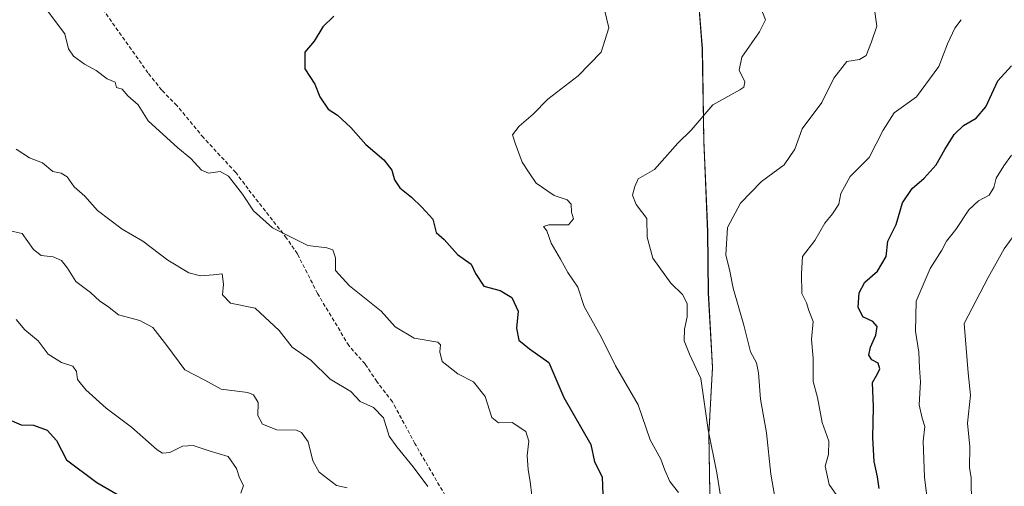
# Model space of a CAD drawing. Units: metres. Extents: x 593710 to 597150, y 4736008 to 4738369.
# Drawn here: x 593948 to 594206, y 4736538 to 4736660 of the extents above; entities that cross this region are included whole.
import ezdxf

# ---------------------------------------------------------------- set-up
doc = ezdxf.new("R2010")
doc.units = ezdxf.units.M
doc.header["$MEASUREMENT"] = 0
doc.linetypes.add('TRAZOS', pattern=[0.75, 0.5, -0.25])
doc.linetypes.add('TRAZOSX2', pattern=[1.5, 1, -0.5])
for name, color, linetype, lineweight in [('Arbolado forestal', 92, 'TRAZOS', 0), ('Arbolado forestal CxS', 92, 'Continuous', 0), ('Comarca', 2, 'Continuous', 13), ('Comarca CxS', 133, 'Continuous', 0), ('Curva de nivel maestra', 36, 'Continuous', 30), ('Curva de nivel normal', 36, 'Continuous', 0), ('Entidad de ámbito territorial', 19, 'Continuous', 0), ('Entidad de ámbito territorial CxS', 92, 'Continuous', 0), ('Municipio', 9, 'Continuous', 13), ('Municipio CxS', 142, 'Continuous', 0), ('Senda', 19, 'TRAZOSX2', 0)]:
    doc.layers.add(name, color=color, linetype=linetype, lineweight=lineweight)

# ---------------------------------------------------------------- blocks, each defined once
blk = doc.blocks.new('*U150')
at = {"layer": 'Arbolado forestal CxS', "color": 92, "linetype": 'Continuous', "lineweight": 0}
blk.add_polyline3d([(594124.83, 4736673.21, 842.09), (594126.45, 4736652.78, 841.59), (594126.83, 4736628.91, 839.15), (594127.85, 4736604.92, 836.06), (594128.03, 4736588.92, 837.1), (594129.12, 4736569.38, 838.47), (594128.17, 4736551.97, 839.96), (594128.52, 4736530.77, 841.78), (594129.57, 4736504.5, 843.69), (594129.39, 4736485.32, 845.88), (594128.81, 4736468.3, 849.31), (594127.83, 4736452.92, 850.47), (594129.67, 4736436.05, 852.13), (594131.4, 4736416.64, 855.38), (594133.1, 4736400.41, 856.38), (594136.57, 4736384.83, 856.95), (594138.81, 4736376.73, 858.02), (594140.01, 4736371.91, 858.9), (594139.58, 4736364.16, 861.24), (594138.41, 4736355.64, 865.22), (594135.87, 4736343.55, 869.48), (594130.98, 4736325.97, 871.13), (594126.48, 4736306.49, 868.79)], dxfattribs=at)
blk = doc.blocks.new('*U196')
at = {"layer": 'Curva de nivel normal', "color": 36, "linetype": 'Continuous', "lineweight": 0}
blk.add_polyline3d([(594162.28, 4736534.96, 830), (594159.69, 4736538.7, 830), (594158.65, 4736543.47, 830), (594159.56, 4736546.58, 830), (594159.59, 4736550.03, 830), (594157.87, 4736554.97, 830), (594156.6, 4736561.47, 830), (594155.46, 4736565.68, 830), (594155.54, 4736571.8, 830), (594155.06, 4736576.64, 830), (594155.46, 4736581.37, 830), (594154.34, 4736584.31, 830), (594153.74, 4736586.32, 830), (594152.55, 4736588.75, 830), (594152.45, 4736593.99, 830), (594152.74, 4736598.4, 830), (594155.96, 4736602.63, 830), (594158.56, 4736607.15, 830), (594160.6, 4736609.59, 830), (594162.23, 4736612.09, 830), (594162.79, 4736614.9, 830), (594165.23, 4736619.4, 830), (594170.17, 4736624.34, 830), (594173.87, 4736631.53, 830), (594176.72, 4736636.03, 830), (594182.6, 4736640.24, 830), (594188.42, 4736648.23, 830), (594190.7, 4736654.12, 830), (594192.62, 4736658.27, 830), (594194.32, 4736660.46, 830)], dxfattribs=at)
blk = doc.blocks.new('*U199')
at = {"layer": 'Curva de nivel normal', "color": 36, "linetype": 'Continuous', "lineweight": 0}
blk.add_polyline3d([(594131.26, 4736535.73, 840), (594130.26, 4736541.73, 840), (594128, 4736553.04, 840), (594126.03, 4736566.43, 840), (594123.07, 4736572.84, 840), (594121.74, 4736576.35, 840), (594121.77, 4736579.41, 840), (594122.47, 4736582.58, 840), (594122.47, 4736586.11, 840), (594121.26, 4736588.42, 840), (594118.17, 4736591.47, 840), (594113.52, 4736597.99, 840), (594111.97, 4736603.44, 840), (594111.88, 4736608.35, 840), (594109.1, 4736612.02, 840), (594108.18, 4736614.45, 840), (594108.76, 4736616.73, 840), (594109.67, 4736618.8, 840), (594113.93, 4736621.22, 840), (594120, 4736628.08, 840), (594123.5, 4736631.5, 840), (594129.21, 4736638.12, 840), (594136.27, 4736642.06, 840), (594137.37, 4736642.78, 840), (594137.56, 4736644.17, 840), (594136.09, 4736647.24, 840), (594136.82, 4736650.65, 840), (594141.48, 4736657.26, 840), (594143.04, 4736660.41, 840), (594142.24, 4736662.41, 840)], dxfattribs=at)
blk = doc.blocks.new('*U203')
at = {"layer": 'Curva de nivel normal', "color": 36, "linetype": 'Continuous', "lineweight": 0}
blk.add_polyline3d([(594146.69, 4736528.4, 835), (594144.45, 4736541.4, 835), (594143.26, 4736552.19, 835), (594141.7, 4736561.02, 835), (594141.22, 4736567.96, 835), (594140.67, 4736570.56, 835), (594139.06, 4736573.46, 835), (594137.33, 4736580.46, 835), (594134.56, 4736590.14, 835), (594133.68, 4736594.57, 835), (594132.62, 4736598.87, 835), (594133.09, 4736606.02, 835), (594136.49, 4736612.4, 835), (594141.94, 4736618.07, 835), (594147.9, 4736622.4, 835), (594150.74, 4736626.57, 835), (594152.65, 4736631.82, 835), (594157.76, 4736638.8, 835), (594160.89, 4736645.14, 835), (594164.32, 4736649.48, 835), (594167.65, 4736650.04, 835), (594169.37, 4736651.04, 835), (594170.76, 4736654.62, 835), (594172.15, 4736658.8, 835), (594171.48, 4736663.74, 835)], dxfattribs=at)
blk = doc.blocks.new('*U204')
at = {"layer": 'Curva de nivel normal', "color": 36, "linetype": 'Continuous', "lineweight": 0}
blk.add_polyline3d([(594186.46, 4736526.4, 820), (594184.72, 4736540.64, 820), (594184.32, 4736550.01, 820), (594184.78, 4736553.87, 820), (594184.03, 4736556.07, 820), (594183.32, 4736559.56, 820), (594183.66, 4736565.57, 820), (594183.37, 4736569.28, 820), (594183.17, 4736573.37, 820), (594182.28, 4736578.87, 820), (594182.49, 4736586.71, 820), (594186.18, 4736595.31, 820), (594189.2, 4736600.04, 820), (594190.42, 4736602.47, 820), (594192.85, 4736605.52, 820), (594196.28, 4736610.65, 820), (594198.84, 4736613.03, 820), (594201.62, 4736614.51, 820), (594202.86, 4736616.46, 820), (594203.43, 4736618.95, 820), (594205.43, 4736622.18, 820), (594207.48, 4736624.96, 820)], dxfattribs=at)
blk = doc.blocks.new('*U207')
at = {"layer": 'Curva de nivel normal', "color": 36, "linetype": 'Continuous', "lineweight": 0}
blk.add_polyline3d([(594205.76, 4736463.96, 815), (594203.85, 4736472.65, 815), (594202.53, 4736477.73, 815), (594201.77, 4736481.97, 815), (594200.43, 4736486.63, 815), (594200.07, 4736492.39, 815), (594198.91, 4736501.72, 815), (594199.49, 4736510.06, 815), (594198.4, 4736517.77, 815), (594198.44, 4736522.54, 815), (594197.77, 4736526.44, 815), (594197.59, 4736531.07, 815), (594196.93, 4736537.4, 815), (594196.92, 4736540.4, 815), (594196.5, 4736543.12, 815), (594196.54, 4736548.6, 815), (594195.91, 4736554.78, 815), (594196.7, 4736562.07, 815), (594196.13, 4736567.9, 815), (594195.09, 4736580.88, 815), (594201.34, 4736592.9, 815), (594205.53, 4736600.4, 815), (594209.5, 4736605.84, 815)], dxfattribs=at)
blk = doc.blocks.new('*U214')
at = {"layer": 'Curva de nivel maestra', "color": 36, "linetype": 'Continuous', "lineweight": 30}
blk.add_polyline3d([(594172.77, 4736537.6, 825), (594172.4, 4736540.74, 825), (594171.51, 4736544.74, 825), (594171.14, 4736550.9, 825), (594171.31, 4736559.06, 825), (594171.06, 4736565.45, 825), (594172.35, 4736567.71, 825), (594173, 4736569.02, 825), (594172.5, 4736570.44, 825), (594170.86, 4736571.34, 825), (594170.12, 4736572.54, 825), (594170.54, 4736574.67, 825), (594171.94, 4736577.79, 825), (594172.26, 4736580.06, 825), (594171.16, 4736581.37, 825), (594168.53, 4736582.63, 825), (594167.26, 4736585.14, 825), (594167.58, 4736588.91, 825), (594169.08, 4736591.68, 825), (594172.36, 4736594.6, 825), (594174.63, 4736598.4, 825), (594175.08, 4736602.4, 825), (594177.22, 4736606.84, 825), (594178.88, 4736612.5, 825), (594181.41, 4736616.24, 825), (594184.63, 4736618.98, 825), (594187.76, 4736622.46, 825), (594189.97, 4736626.46, 825), (594192.47, 4736630.34, 825), (594194.94, 4736632.74, 825), (594198.26, 4736634.63, 825), (594200.71, 4736637.62, 825), (594203.9, 4736644.41, 825), (594207.46, 4736648.39, 825)], dxfattribs=at)

msp = doc.modelspace()

# ---------------------------------------------------------------- linework, layer by layer
at = {"layer": 'Arbolado forestal', "color": 92, "linetype": 'TRAZOS', "lineweight": 0}
msp.add_polyline3d([(594124.83, 4736673.21, 842.09), (594126.45, 4736652.78, 841.59), (594126.83, 4736628.91, 839.15), (594127.85, 4736604.92, 836.06), (594128.03, 4736588.92, 837.1), (594129.12, 4736569.38, 838.47), (594128.17, 4736551.97, 839.96), (594128.52, 4736530.78, 841.78), (594129.57, 4736504.5, 843.69), (594129.39, 4736485.32, 845.88), (594128.81, 4736468.3, 849.31), (594127.83, 4736452.92, 850.47), (594129.67, 4736436.05, 852.13), (594131.4, 4736416.64, 855.38), (594133.1, 4736400.42, 856.38), (594134.59, 4736393.72, 856.81), (594136.57, 4736384.83, 856.95), (594138.81, 4736376.73, 858.02), (594140.01, 4736371.91, 858.9), (594139.58, 4736364.17, 861.24), (594138.41, 4736355.64, 865.22), (594135.87, 4736343.55, 869.48), (594130.98, 4736325.98, 871.13), (594126.48, 4736306.5, 868.79)], dxfattribs=at)
at = {"layer": 'Arbolado forestal CxS', "color": 92, "linetype": 'Continuous', "lineweight": 0}
msp.add_polyline3d([(594126.48, 4736306.49, 868.79), (594130.98, 4736325.97, 871.13), (594135.87, 4736343.55, 869.48), (594138.41, 4736355.64, 865.22), (594139.58, 4736364.16, 861.24), (594140.01, 4736371.91, 858.9), (594138.81, 4736376.73, 858.02), (594136.57, 4736384.83, 856.95), (594133.1, 4736400.41, 856.38), (594131.4, 4736416.64, 855.38), (594129.67, 4736436.05, 852.13), (594127.83, 4736452.92, 850.47), (594128.81, 4736468.3, 849.31), (594129.39, 4736485.32, 845.88), (594129.57, 4736504.5, 843.69), (594128.52, 4736530.77, 841.78), (594128.17, 4736551.97, 839.96), (594129.12, 4736569.38, 838.47), (594128.03, 4736588.92, 837.1), (594127.85, 4736604.92, 836.06), (594126.83, 4736628.91, 839.15), (594126.45, 4736652.78, 841.59), (594124.83, 4736673.21, 842.09)], dxfattribs=at)
at = {"layer": 'Comarca', "color": 2, "linetype": 'Continuous', "lineweight": 13}
msp.add_polyline3d([(594126.49, 4736306.51, 868.79), (594130.98, 4736325.99, 871.13), (594135.88, 4736343.57, 869.48), (594138.41, 4736355.66, 865.21), (594139.59, 4736364.18, 861.23), (594140.02, 4736371.93, 858.89), (594138.82, 4736376.75, 858.01), (594136.58, 4736384.85, 856.94), (594133.11, 4736400.43, 856.37), (594131.41, 4736416.66, 855.38), (594129.68, 4736436.07, 852.13), (594127.85, 4736452.94, 850.47), (594128.82, 4736468.32, 849.3), (594129.4, 4736485.34, 845.87), (594129.58, 4736504.52, 843.69), (594128.53, 4736530.79, 841.77), (594128.18, 4736551.99, 839.96), (594129.14, 4736569.4, 838.46), (594128.04, 4736588.94, 837.1), (594127.87, 4736604.94, 836.05), (594126.85, 4736628.93, 839.15), (594126.46, 4736652.8, 841.59), (594124.85, 4736673.23, 842.09)], dxfattribs=at)
msp.add_polyline3d([(594126.49, 4736306.51, 868.79), (594130.98, 4736325.99, 871.13), (594135.88, 4736343.57, 869.48), (594138.41, 4736355.66, 865.21), (594139.59, 4736364.18, 861.23), (594140.02, 4736371.93, 858.89), (594138.82, 4736376.75, 858.01), (594136.58, 4736384.85, 856.94), (594133.11, 4736400.43, 856.37), (594131.41, 4736416.66, 855.38), (594129.68, 4736436.07, 852.13), (594127.85, 4736452.94, 850.47), (594128.82, 4736468.32, 849.3), (594129.4, 4736485.34, 845.87), (594129.58, 4736504.52, 843.69), (594128.53, 4736530.79, 841.77), (594128.18, 4736551.99, 839.96), (594129.14, 4736569.4, 838.46), (594128.04, 4736588.94, 837.1), (594127.87, 4736604.94, 836.05), (594126.85, 4736628.93, 839.15), (594126.46, 4736652.8, 841.59), (594124.85, 4736673.23, 842.09)], dxfattribs=at)
at = {"layer": 'Comarca CxS', "color": 133, "linetype": 'Continuous', "lineweight": 0}
for points in [[(594126.49, 4736306.51, 868.79), (594130.98, 4736325.99, 871.13), (594135.88, 4736343.57, 869.48), (594138.41, 4736355.66, 865.21), (594139.59, 4736364.18, 861.23), (594140.02, 4736371.93, 858.89), (594138.82, 4736376.75, 858.01), (594136.58, 4736384.85, 856.94), (594133.11, 4736400.43, 856.37), (594131.41, 4736416.66, 855.38), (594129.68, 4736436.07, 852.13), (594127.85, 4736452.94, 850.46), (594128.82, 4736468.32, 849.3), (594129.4, 4736485.34, 845.87), (594129.58, 4736504.52, 843.69), (594128.53, 4736530.79, 841.77), (594128.18, 4736551.99, 839.96), (594129.14, 4736569.4, 838.46), (594128.04, 4736588.94, 837.1), (594127.87, 4736604.94, 836.05), (594126.85, 4736628.93, 839.15), (594126.46, 4736652.8, 841.59), (594124.85, 4736673.23, 842.09)], [(594124.85, 4736673.23, 842.09), (594126.46, 4736652.8, 841.59), (594126.85, 4736628.93, 839.15), (594127.87, 4736604.94, 836.05), (594128.04, 4736588.94, 837.1), (594129.14, 4736569.4, 838.46), (594128.18, 4736551.99, 839.96), (594128.53, 4736530.79, 841.77), (594129.58, 4736504.52, 843.69), (594129.4, 4736485.34, 845.87), (594128.82, 4736468.32, 849.3), (594127.85, 4736452.94, 850.46), (594129.68, 4736436.07, 852.13), (594131.41, 4736416.66, 855.38), (594133.11, 4736400.43, 856.37), (594136.58, 4736384.85, 856.94), (594138.82, 4736376.75, 858.01), (594140.02, 4736371.93, 858.89), (594139.59, 4736364.18, 861.23), (594138.41, 4736355.66, 865.21), (594135.88, 4736343.57, 869.48), (594130.98, 4736325.99, 871.13), (594126.49, 4736306.51, 868.79)], [(594126.49, 4736306.51, 868.79), (594130.98, 4736325.99, 871.13), (594135.88, 4736343.57, 869.48), (594138.41, 4736355.66, 865.21), (594139.59, 4736364.18, 861.23), (594140.02, 4736371.93, 858.89), (594138.82, 4736376.75, 858.01), (594136.58, 4736384.85, 856.94), (594133.11, 4736400.43, 856.37), (594131.41, 4736416.66, 855.38), (594129.68, 4736436.07, 852.13), (594127.85, 4736452.94, 850.47), (594128.82, 4736468.32, 849.3), (594129.4, 4736485.34, 845.87), (594129.58, 4736504.52, 843.69), (594128.53, 4736530.79, 841.77), (594128.18, 4736551.99, 839.96), (594129.14, 4736569.4, 838.46), (594128.04, 4736588.94, 837.1), (594127.87, 4736604.94, 836.05), (594126.85, 4736628.93, 839.15), (594126.46, 4736652.8, 841.59), (594124.85, 4736673.23, 842.09)], [(594124.85, 4736673.23, 842.09), (594126.46, 4736652.8, 841.59), (594126.85, 4736628.93, 839.15), (594127.87, 4736604.94, 836.05), (594128.04, 4736588.94, 837.1), (594129.14, 4736569.4, 838.46), (594128.18, 4736551.99, 839.96), (594128.53, 4736530.79, 841.77), (594129.58, 4736504.52, 843.69), (594129.4, 4736485.34, 845.87), (594128.82, 4736468.32, 849.3), (594127.85, 4736452.94, 850.47), (594129.68, 4736436.07, 852.13), (594131.41, 4736416.66, 855.38), (594133.11, 4736400.43, 856.37), (594136.58, 4736384.85, 856.94), (594138.82, 4736376.75, 858.01), (594140.02, 4736371.93, 858.89), (594139.59, 4736364.18, 861.23), (594138.41, 4736355.66, 865.21), (594135.88, 4736343.57, 869.48), (594130.98, 4736325.99, 871.13), (594126.49, 4736306.51, 868.79)]]:
    msp.add_polyline3d(points, dxfattribs=at)
at = {"layer": 'Curva de nivel maestra', "color": 36, "linetype": 'Continuous', "lineweight": 30}
for points in [[(594029.93, 4736661.4, 850), (594027, 4736658.58, 850), (594024.76, 4736654.83, 850), (594022.31, 4736651.92, 850), (594022.31, 4736647.59, 850), (594024.93, 4736643.54, 850), (594026.22, 4736640.23, 850), (594028.39, 4736637.01, 850), (594030.88, 4736635.46, 850), (594034.37, 4736632.22, 850), (594038.25, 4736627.76, 850), (594042.96, 4736623.78, 850), (594045.08, 4736621.04, 850), (594045.8, 4736618.54, 850), (594047.19, 4736616.42, 850), (594050.28, 4736613.98, 850), (594052.92, 4736611.3, 850), (594055.86, 4736608.16, 850), (594056.68, 4736604.71, 850), (594058.79, 4736602.89, 850), (594062.3, 4736598.95, 850), (594065.88, 4736596.4, 850), (594067.04, 4736593.98, 850), (594069.18, 4736590.62, 850), (594073.48, 4736589.47, 850), (594076.51, 4736587.7, 850), (594078.16, 4736584.14, 850), (594077.73, 4736579.61, 850), (594078.34, 4736576.48, 850), (594081.17, 4736574.2, 850), (594086.21, 4736570.62, 850), (594090.14, 4736561.5, 850), (594097.28, 4736549.15, 850), (594098.2, 4736544.59, 850), (594100.24, 4736540.73, 850), (594100.27, 4736538.32, 850), (594100.42, 4736535.96, 850)], [(593943.5, 4736556.2, 875), (593947.96, 4736554.32, 875), (593951.18, 4736554.22, 875), (593954.78, 4736552.92, 875), (593957.24, 4736550.24, 875), (593959.87, 4736545.17, 875), (593967.76, 4736539.25, 875), (593973.37, 4736535.94, 875)]]:
    msp.add_polyline3d(points, dxfattribs=at)
at = {"layer": 'Curva de nivel normal', "color": 36, "linetype": 'Continuous', "lineweight": 0}
for points in [[(593952.52, 4736666.02, 855), (593959.41, 4736656.77, 855), (593960.34, 4736652.86, 855), (593961.62, 4736650.87, 855), (593964.55, 4736648.76, 855), (593967.64, 4736647.14, 855), (593970.52, 4736644.92, 855), (593972.57, 4736644.06, 855), (593972.94, 4736642.72, 855), (593974.38, 4736642.24, 855), (593975.87, 4736640.5, 855), (593978.57, 4736638.16, 855), (593981.2, 4736634, 855), (593989.02, 4736626.86, 855), (593992.4, 4736624.13, 855), (593995.19, 4736621.01, 855), (593997.08, 4736620.23, 855), (594000.1, 4736620.65, 855), (594002.24, 4736619.48, 855), (594005.94, 4736614.73, 855), (594008.87, 4736610.38, 855), (594013.81, 4736605.96, 855), (594023.04, 4736601.27, 855), (594028.05, 4736600.7, 855), (594029.62, 4736600.16, 855), (594030.31, 4736598.07, 855), (594030.28, 4736594.79, 855), (594033.99, 4736590.74, 855), (594042.3, 4736584.11, 855), (594045.93, 4736580.02, 855), (594050.97, 4736577.03, 855), (594057.13, 4736575.94, 855), (594057.82, 4736575.26, 855), (594057.65, 4736573.46, 855), (594058.3, 4736570.92, 855), (594062.4, 4736567.71, 855), (594066.46, 4736565.55, 855), (594069.54, 4736561.76, 855), (594071.26, 4736556.21, 855), (594073.05, 4736554.81, 855), (594076.64, 4736554.89, 855), (594080.18, 4736552.6, 855), (594081.02, 4736550.03, 855), (594080.57, 4736546.26, 855), (594080.78, 4736542.54, 855), (594081.33, 4736539.44, 855), (594081.77, 4736535.84, 855)], [(594120.17, 4736536.61, 845), (594117.95, 4736539.48, 845), (594116.59, 4736542.46, 845), (594115.55, 4736545.35, 845), (594112.83, 4736550.35, 845), (594109.66, 4736559.57, 845), (594103.68, 4736569.77, 845), (594100.07, 4736577.19, 845), (594095.51, 4736585.34, 845), (594093.8, 4736590.38, 845), (594091.23, 4736594.25, 845), (594089.33, 4736597.76, 845), (594086.82, 4736601.95, 845), (594085.68, 4736605.15, 845), (594084.79, 4736606.26, 845), (594086.24, 4736606.67, 845), (594091.39, 4736606.67, 845), (594092.68, 4736608.27, 845), (594092.21, 4736610.03, 845), (594092.07, 4736612.13, 845), (594091.07, 4736613.27, 845), (594087.63, 4736614.43, 845), (594082.94, 4736617.63, 845), (594081.08, 4736620.32, 845), (594079.24, 4736623.17, 845), (594077.41, 4736628.12, 845), (594076.75, 4736630.33, 845), (594078.47, 4736632.57, 845), (594082.16, 4736635.67, 845), (594085.93, 4736639.62, 845), (594093.93, 4736645.71, 845), (594099.95, 4736651.97, 845), (594101.95, 4736658.28, 845), (594100.76, 4736663.42, 845)], [(593946.6, 4736626.55, 860), (593950.16, 4736624.27, 860), (593953.51, 4736622.99, 860), (593956.23, 4736620.72, 860), (593958.42, 4736620.29, 860), (593959.96, 4736619.29, 860), (593961.81, 4736616.65, 860), (593964.6, 4736614.26, 860), (593967.97, 4736610.44, 860), (593974.42, 4736605.56, 860), (593979.86, 4736602.44, 860), (593986.39, 4736597.5, 860), (593991.92, 4736594.17, 860), (593994.92, 4736593.32, 860), (593998.32, 4736593.6, 860), (594000.61, 4736593.92, 860), (594001.01, 4736591.19, 860), (594000.74, 4736588.36, 860), (594002.8, 4736586.2, 860), (594009.25, 4736584.92, 860), (594015.6, 4736579.02, 860), (594018.93, 4736574.63, 860), (594023.85, 4736571.26, 860), (594028.95, 4736566.28, 860), (594034.32, 4736563.01, 860), (594036.83, 4736560.4, 860), (594040.3, 4736558.83, 860), (594042.92, 4736556.19, 860), (594044.4, 4736551.35, 860), (594046.4, 4736548.58, 860), (594050.67, 4736543.28, 860), (594054.54, 4736538.18, 860)], [(593943.46, 4736605.47, 865), (593948.18, 4736604.42, 865), (593951.2, 4736600.21, 865), (593953.17, 4736598.65, 865), (593956.37, 4736598.36, 865), (593958.52, 4736597.36, 865), (593960.07, 4736595.39, 865), (593962.25, 4736591.84, 865), (593966.11, 4736589.02, 865), (593968.59, 4736586.73, 865), (593970.59, 4736585.38, 865), (593973.47, 4736583.18, 865), (593979.07, 4736581.68, 865), (593982.47, 4736579.84, 865), (593986.08, 4736575.13, 865), (593990.81, 4736568.7, 865), (593996.04, 4736566.04, 865), (594000.4, 4736563.69, 865), (594007.36, 4736562.75, 865), (594008.85, 4736562.14, 865), (594010.06, 4736560.21, 865), (594009.98, 4736556.76, 865), (594011.2, 4736554.51, 865), (594014.95, 4736553.05, 865), (594020.08, 4736552.93, 865), (594021.41, 4736552.34, 865), (594023.19, 4736549.9, 865), (594024.4, 4736544.9, 865), (594026.08, 4736541.96, 865), (594030.59, 4736538.46, 865), (594033.42, 4736537.86, 865)], [(593946.67, 4736581.95, 870), (593948.87, 4736579.19, 870), (593952.4, 4736576.34, 870), (593955.02, 4736572.83, 870), (593958.5, 4736570.64, 870), (593961.5, 4736569.65, 870), (593962.44, 4736568.26, 870), (593962.71, 4736566.18, 870), (593964.92, 4736563.47, 870), (593970.24, 4736558.68, 870), (593976.88, 4736553.72, 870), (593983.57, 4736547.76, 870), (593984.95, 4736546.91, 870), (593986.92, 4736547.08, 870), (593990.26, 4736548.77, 870), (593993.04, 4736548.92, 870), (593997.44, 4736547.4, 870), (594002.22, 4736546.04, 870), (594004.42, 4736542.84, 870), (594005.18, 4736540.42, 870), (594006.21, 4736538.4, 870), (594005.51, 4736536.4, 870)]]:
    msp.add_polyline3d(points, dxfattribs=at)
at = {"layer": 'Entidad de ámbito territorial', "color": 19, "linetype": 'Continuous', "lineweight": 0}
msp.add_polyline3d([(594126.49, 4736306.51, 868.79), (594130.98, 4736325.99, 871.13), (594135.88, 4736343.57, 869.48), (594138.41, 4736355.66, 865.21), (594139.59, 4736364.18, 861.23), (594140.02, 4736371.93, 858.89), (594138.82, 4736376.75, 858.01), (594136.58, 4736384.85, 856.94), (594133.11, 4736400.43, 856.37), (594131.41, 4736416.66, 855.38), (594129.68, 4736436.07, 852.13), (594127.85, 4736452.94, 850.47), (594128.82, 4736468.32, 849.3), (594129.4, 4736485.34, 845.87), (594129.58, 4736504.52, 843.69), (594128.53, 4736530.79, 841.77), (594128.18, 4736551.99, 839.96), (594129.14, 4736569.4, 838.46), (594128.04, 4736588.94, 837.1), (594127.87, 4736604.94, 836.05), (594126.85, 4736628.93, 839.15), (594126.46, 4736652.8, 841.59), (594124.85, 4736673.23, 842.09)], dxfattribs=at)
at = {"layer": 'Entidad de ámbito territorial CxS', "color": 92, "linetype": 'Continuous', "lineweight": 0}
for points in [[(594124.85, 4736673.23, 842.09), (594126.46, 4736652.8, 841.59), (594126.85, 4736628.93, 839.15), (594127.87, 4736604.94, 836.05), (594128.04, 4736588.94, 837.1), (594129.14, 4736569.4, 838.46), (594128.18, 4736551.99, 839.96), (594128.53, 4736530.79, 841.77), (594129.58, 4736504.52, 843.69), (594129.4, 4736485.34, 845.87), (594128.82, 4736468.32, 849.3), (594127.85, 4736452.94, 850.46), (594129.68, 4736436.07, 852.13), (594131.41, 4736416.66, 855.38), (594133.11, 4736400.43, 856.37), (594136.58, 4736384.85, 856.94), (594138.82, 4736376.75, 858.01), (594140.02, 4736371.93, 858.89), (594139.59, 4736364.18, 861.23), (594138.41, 4736355.66, 865.21), (594135.88, 4736343.57, 869.48), (594130.98, 4736325.99, 871.13), (594126.49, 4736306.51, 868.79)], [(594124.85, 4736673.23, 842.09), (594126.46, 4736652.8, 841.59), (594126.85, 4736628.93, 839.15), (594127.87, 4736604.94, 836.05), (594128.04, 4736588.94, 837.1), (594129.14, 4736569.4, 838.46), (594128.18, 4736551.99, 839.96), (594128.53, 4736530.79, 841.77), (594129.58, 4736504.52, 843.69), (594129.4, 4736485.34, 845.87), (594128.82, 4736468.32, 849.3), (594127.85, 4736452.94, 850.47), (594129.68, 4736436.07, 852.13), (594131.41, 4736416.66, 855.38), (594133.11, 4736400.43, 856.37), (594136.58, 4736384.85, 856.94), (594138.82, 4736376.75, 858.01), (594140.02, 4736371.93, 858.89), (594139.59, 4736364.18, 861.23), (594138.41, 4736355.66, 865.21), (594135.88, 4736343.57, 869.48), (594130.98, 4736325.99, 871.13), (594126.49, 4736306.51, 868.79)]]:
    msp.add_polyline3d(points, dxfattribs=at)
at = {"layer": 'Municipio', "color": 9, "linetype": 'Continuous', "lineweight": 13}
msp.add_polyline3d([(594126.49, 4736306.51, 868.79), (594130.98, 4736325.99, 871.13), (594135.88, 4736343.57, 869.48), (594138.41, 4736355.66, 865.21), (594139.59, 4736364.18, 861.23), (594140.02, 4736371.93, 858.89), (594138.82, 4736376.75, 858.01), (594136.58, 4736384.85, 856.94), (594133.11, 4736400.43, 856.37), (594131.41, 4736416.66, 855.38), (594129.68, 4736436.07, 852.13), (594127.85, 4736452.94, 850.47), (594128.82, 4736468.32, 849.3), (594129.4, 4736485.34, 845.87), (594129.58, 4736504.52, 843.69), (594128.53, 4736530.79, 841.77), (594128.18, 4736551.99, 839.96), (594129.14, 4736569.4, 838.46), (594128.04, 4736588.94, 837.1), (594127.87, 4736604.94, 836.05), (594126.85, 4736628.93, 839.15), (594126.46, 4736652.8, 841.59), (594124.85, 4736673.23, 842.09)], dxfattribs=at)
msp.add_polyline3d([(594126.49, 4736306.51, 868.79), (594130.98, 4736325.99, 871.13), (594135.88, 4736343.57, 869.48), (594138.41, 4736355.66, 865.21), (594139.59, 4736364.18, 861.23), (594140.02, 4736371.93, 858.89), (594138.82, 4736376.75, 858.01), (594136.58, 4736384.85, 856.94), (594133.11, 4736400.43, 856.37), (594131.41, 4736416.66, 855.38), (594129.68, 4736436.07, 852.13), (594127.85, 4736452.94, 850.47), (594128.82, 4736468.32, 849.3), (594129.4, 4736485.34, 845.87), (594129.58, 4736504.52, 843.69), (594128.53, 4736530.79, 841.77), (594128.18, 4736551.99, 839.96), (594129.14, 4736569.4, 838.46), (594128.04, 4736588.94, 837.1), (594127.87, 4736604.94, 836.05), (594126.85, 4736628.93, 839.15), (594126.46, 4736652.8, 841.59), (594124.85, 4736673.23, 842.09)], dxfattribs=at)
at = {"layer": 'Municipio CxS', "color": 142, "linetype": 'Continuous', "lineweight": 0}
for points in [[(594126.49, 4736306.51, 868.79), (594130.98, 4736325.99, 871.13), (594135.88, 4736343.57, 869.48), (594138.41, 4736355.66, 865.21), (594139.59, 4736364.18, 861.23), (594140.02, 4736371.93, 858.89), (594138.82, 4736376.75, 858.01), (594136.58, 4736384.85, 856.94), (594133.11, 4736400.43, 856.37), (594131.41, 4736416.66, 855.38), (594129.68, 4736436.07, 852.13), (594127.85, 4736452.94, 850.46), (594128.82, 4736468.32, 849.3), (594129.4, 4736485.34, 845.87), (594129.58, 4736504.52, 843.69), (594128.53, 4736530.79, 841.77), (594128.18, 4736551.99, 839.96), (594129.14, 4736569.4, 838.46), (594128.04, 4736588.94, 837.1), (594127.87, 4736604.94, 836.05), (594126.85, 4736628.93, 839.15), (594126.46, 4736652.8, 841.59), (594124.85, 4736673.23, 842.09)], [(594124.85, 4736673.23, 842.09), (594126.46, 4736652.8, 841.59), (594126.85, 4736628.93, 839.15), (594127.87, 4736604.94, 836.05), (594128.04, 4736588.94, 837.1), (594129.14, 4736569.4, 838.46), (594128.18, 4736551.99, 839.96), (594128.53, 4736530.79, 841.77), (594129.58, 4736504.52, 843.69), (594129.4, 4736485.34, 845.87), (594128.82, 4736468.32, 849.3), (594127.85, 4736452.94, 850.46), (594129.68, 4736436.07, 852.13), (594131.41, 4736416.66, 855.38), (594133.11, 4736400.43, 856.37), (594136.58, 4736384.85, 856.94), (594138.82, 4736376.75, 858.01), (594140.02, 4736371.93, 858.89), (594139.59, 4736364.18, 861.23), (594138.41, 4736355.66, 865.21), (594135.88, 4736343.57, 869.48), (594130.98, 4736325.99, 871.13), (594126.49, 4736306.51, 868.79)], [(594126.49, 4736306.51, 868.79), (594130.98, 4736325.99, 871.13), (594135.88, 4736343.57, 869.48), (594138.41, 4736355.66, 865.21), (594139.59, 4736364.18, 861.23), (594140.02, 4736371.93, 858.89), (594138.82, 4736376.75, 858.01), (594136.58, 4736384.85, 856.94), (594133.11, 4736400.43, 856.37), (594131.41, 4736416.66, 855.38), (594129.68, 4736436.07, 852.13), (594127.85, 4736452.94, 850.47), (594128.82, 4736468.32, 849.3), (594129.4, 4736485.34, 845.87), (594129.58, 4736504.52, 843.69), (594128.53, 4736530.79, 841.77), (594128.18, 4736551.99, 839.96), (594129.14, 4736569.4, 838.46), (594128.04, 4736588.94, 837.1), (594127.87, 4736604.94, 836.05), (594126.85, 4736628.93, 839.15), (594126.46, 4736652.8, 841.59), (594124.85, 4736673.23, 842.09)], [(594124.85, 4736673.23, 842.09), (594126.46, 4736652.8, 841.59), (594126.85, 4736628.93, 839.15), (594127.87, 4736604.94, 836.05), (594128.04, 4736588.94, 837.1), (594129.14, 4736569.4, 838.46), (594128.18, 4736551.99, 839.96), (594128.53, 4736530.79, 841.77), (594129.58, 4736504.52, 843.69), (594129.4, 4736485.34, 845.87), (594128.82, 4736468.32, 849.3), (594127.85, 4736452.94, 850.47), (594129.68, 4736436.07, 852.13), (594131.41, 4736416.66, 855.38), (594133.11, 4736400.43, 856.37), (594136.58, 4736384.85, 856.94), (594138.82, 4736376.75, 858.01), (594140.02, 4736371.93, 858.89), (594139.59, 4736364.18, 861.23), (594138.41, 4736355.66, 865.21), (594135.88, 4736343.57, 869.48), (594130.98, 4736325.99, 871.13), (594126.49, 4736306.51, 868.79)]]:
    msp.add_polyline3d(points, dxfattribs=at)
at = {"layer": 'Senda', "color": 19, "linetype": 'TRAZOSX2', "lineweight": 0}
msp.add_polyline3d([(594059.1, 4736535.78, 859.66), (594051.14, 4736549.39, 858.78), (594045.26, 4736560.35, 858.12), (594041.18, 4736565.63, 858.08), (594038.06, 4736570.27, 858), (594033.82, 4736575.07, 857.62), (594025.61, 4736588.74, 856.31), (594020.34, 4736599.13, 855.44), (594017.5, 4736603.23, 855), (594007.42, 4736616.11, 854.43), (594004.18, 4736620.43, 854.25), (593995.71, 4736629.55, 853.85), (593988.78, 4736637.95, 853.69), (593984.78, 4736642.03, 853.67), (593981.18, 4736646.51, 853.67), (593967.12, 4736666.34, 853.23)], dxfattribs=at)

# ---------------------------------------------------------------- block references
at = {"layer": 'Arbolado forestal CxS', "color": 92, "linetype": 'Continuous', "lineweight": 0}
msp.add_blockref('*U150', (0, 0), dxfattribs=at)
at = {"layer": 'Curva de nivel maestra', "color": 36, "linetype": 'Continuous', "lineweight": 30}
msp.add_blockref('*U214', (0, 0), dxfattribs=at)
at = {"layer": 'Curva de nivel normal', "color": 36, "linetype": 'Continuous', "lineweight": 0}
for name in ['*U207', '*U204', '*U196', '*U203', '*U199']:
    msp.add_blockref(name, (0, 0), dxfattribs=at)

doc.saveas('drawing.dxf')
